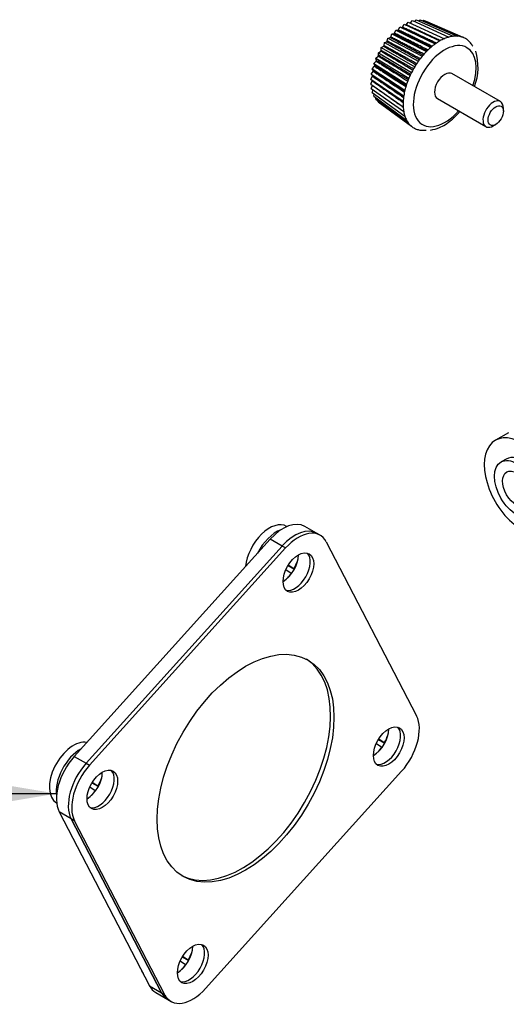
# Model space of a CAD drawing. Units: millimetres. Extents: x 0 to 410, y 0 to 287.
# Drawn here: x 298 to 310, y 230 to 255 of the extents above; entities that cross this region are included whole.
import ezdxf
from ezdxf.enums import TextEntityAlignment as Align

# ---------------------------------------------------------------- set-up
doc = ezdxf.new("R2010")
doc.units = ezdxf.units.MM
for name, color, linetype in [('13120046_TAPA_BO', 7, 'Continuous'), ('13120047_JUNTA_T', 7, 'Continuous'), ('13810070', 7, 'Continuous'), ('17711006', 7, 'Continuous'), ('56000057_ARANDEL', 7, 'Continuous'), ('DIAMETROM8_DIN12', 7, 'Continuous'), ('Predeterminado', 7, 'Continuous')]:
    doc.layers.add(name, color=color, linetype=linetype)
doc.styles.add('SEACAD_Arial', font='arial.ttf')

# ---------------------------------------------------------------- blocks, each defined once
blk = doc.blocks.new('SEANNOT_GROUP28')
at = {"layer": 'Predeterminado', "linetype": 'Continuous'}
blk.add_hatch(color=7, dxfattribs=at).paths.add_polyline_path([(296.69, 235.128), (298.77, 235.474), (296.69, 235.821)])
at = {"layer": 'Predeterminado', "color": 7, "linetype": 'Continuous'}
blk.add_lwpolyline([(290.262, 235.474), (298.77, 235.474)], dxfattribs=at)
blk.add_circle((287.662, 235.474), 2.6, dxfattribs=at)
at = {"layer": 'Predeterminado', "color": 7, "linetype": 'Continuous', "style": 'SEACAD_Arial'}
blk.add_text('41', height=2.6, dxfattribs=at).set_placement((285.627, 236.774), align=Align.TOP_LEFT)
blk = doc.blocks.new('SE13')
at = {"layer": '13120046_TAPA_BO', "color": 7, "linetype": 'Continuous'}
for p, q in [((305.256, 241.98), (304.959, 242.152)), ((304.1, 241.833), (299.207, 236.402)), ((304.397, 241.661), (299.504, 236.231)), ((304.397, 241.661), (304.1, 241.833)), ((299.207, 236.402), (299.504, 236.231)), ((298.833, 235.017), (301.089, 230.669)), ((299.13, 234.845), (298.833, 235.017)), ((299.13, 234.845), (301.386, 230.498)), ((301.089, 230.669), (301.386, 230.498)), ((301.242, 230.503), (301.539, 230.332))]:
    blk.add_line(p, q, dxfattribs=at)
for centre, major_axis, start_param, end_param in [((304.419, 241.216), (-0.54, -0.935), 3.141593, 4.359024), ((304.716, 241.045), (-0.54, -0.935), 3.141593, 4.359024), ((304.419, 241.216), (-0.27, -0.468), 0.785398, 2.356194), ((304.716, 241.045), (-0.27, -0.468), 0.157789, 2.983804), ((306.676, 236.869), (-0.27, -0.468), 0.785398, 2.356194), ((306.973, 236.697), (-0.27, -0.468), 0.157789, 2.983804), ((299.526, 235.786), (-0.54, -0.935), 4.359024, 5.92982), ((299.823, 235.615), (0.54, 0.935), 1.217431, 2.788227), ((299.526, 235.786), (-0.27, -0.468), 0.785398, 2.356194), ((299.823, 235.615), (-0.27, -0.468), 0.157789, 2.983804), ((301.782, 231.439), (-0.27, -0.468), 0.785398, 2.356194), ((302.079, 231.267), (-0.27, -0.468), 0.157789, 2.983804), ((301.782, 231.439), (0.54, 0.935), 2.788227, 3.141593), ((302.079, 231.267), (0.54, 0.935), 2.788227, 3.141593)]:
    blk.add_ellipse(centre, major_axis=major_axis, ratio=0.57735, start_param=start_param, end_param=end_param, dxfattribs=at)
at = {"layer": '13120047_JUNTA_T', "color": 7, "linetype": 'Continuous'}
for p, q in [((305.341, 241.931), (305.256, 241.98)), ((299.504, 236.231), (304.397, 241.661)), ((299.588, 236.182), (304.482, 241.612)), ((304.482, 241.612), (304.397, 241.661)), ((305.495, 241.766), (307.751, 237.418)), ((299.504, 236.231), (299.588, 236.182)), ((307.377, 236.032), (302.484, 230.602)), ((299.215, 234.796), (299.13, 234.845)), ((301.386, 230.498), (299.13, 234.845)), ((301.471, 230.449), (299.215, 234.796)), ((301.386, 230.498), (301.471, 230.449)), ((301.539, 230.332), (301.624, 230.283))]:
    blk.add_line(p, q, dxfattribs=at)
for centre, major_axis, start_param, end_param in [((304.716, 241.045), (-0.54, -0.935), 3.141593, 4.359024), ((304.801, 240.996), (-0.54, -0.935), 2.788227, 4.359024), ((304.716, 241.045), (0.27, 0.468), 3.299381, 6.125397), ((303.398, 236.156), (1.56, 2.702), 3.168792, 6.255986), ((307.057, 236.648), (-0.54, -0.935), 1.217431, 2.788227), ((306.973, 236.697), (0.27, 0.468), 3.299381, 6.125397), ((299.823, 235.615), (-0.54, -0.935), 4.359024, 5.92982), ((299.908, 235.566), (0.54, 0.935), 1.217431, 2.788227), ((299.823, 235.615), (0.27, 0.468), 3.299381, 6.125397), ((302.079, 231.267), (0.27, 0.468), 3.299381, 6.125397), ((302.164, 231.218), (0.54, 0.935), 2.788227, 4.359024), ((302.079, 231.267), (0.54, 0.935), 2.788227, 3.141593)]:
    blk.add_ellipse(centre, major_axis=major_axis, ratio=0.57735, start_param=start_param, end_param=end_param, dxfattribs=at)
for centre, major_axis in [((304.801, 240.996), (0.27, 0.468)), ((303.483, 236.107), (1.56, 2.702)), ((307.057, 236.648), (0.27, 0.468)), ((299.908, 235.566), (0.27, 0.468)), ((302.164, 231.218), (0.27, 0.468))]:
    blk.add_ellipse(centre, major_axis=major_axis, ratio=0.57735, dxfattribs=at)
at = {"layer": '13810070', "color": 7, "linetype": 'Continuous'}
for p, q in [((307.297, 254.556), (307.335, 254.634)), ((307.335, 254.634), (307.384, 254.618)), ((307.335, 254.634), (308.216, 254.206)), ((307.396, 254.626), (307.439, 254.701)), ((307.439, 254.701), (308.331, 254.28)), ((307.495, 254.682), (307.544, 254.753)), ((307.544, 254.753), (308.445, 254.337)), ((307.597, 254.729), (307.646, 254.789)), ((307.646, 254.789), (308.557, 254.377)), ((307.703, 254.764), (307.745, 254.809)), ((307.745, 254.809), (308.666, 254.398)), ((307.807, 254.782), (307.84, 254.812)), ((307.84, 254.812), (308.77, 254.401)), ((307.907, 254.782), (307.927, 254.797)), ((307.927, 254.797), (308.866, 254.385)), ((308.004, 254.764), (308.008, 254.766)), ((308.008, 254.766), (308.904, 254.374)), ((307.108, 254.379), (307.133, 254.459)), ((307.133, 254.459), (307.19, 254.463)), ((307.133, 254.459), (307.995, 254.014)), ((307.201, 254.473), (307.232, 254.553)), ((307.232, 254.553), (307.285, 254.547)), ((307.232, 254.553), (308.104, 254.117)), ((307.384, 254.618), (308.223, 254.211)), ((306.869, 254.115), (306.931, 254.148)), ((306.94, 254.162), (306.95, 254.238)), ((306.95, 254.238), (307.011, 254.261)), ((306.95, 254.238), (307.794, 253.772)), ((307.021, 254.275), (307.038, 254.353)), ((307.038, 254.353), (307.098, 254.367)), ((307.038, 254.353), (307.891, 253.898)), ((306.736, 253.853), (306.796, 253.903)), ((306.797, 253.986), (306.859, 254.028)), ((306.797, 253.986), (307.626, 253.495)), ((306.803, 253.918), (306.797, 253.986)), ((306.867, 254.042), (306.869, 254.115)), ((306.869, 254.115), (307.705, 253.637)), ((309.228, 254.026), (309.227, 254.027)), ((306.646, 253.584), (306.701, 253.648)), ((306.685, 253.718), (306.743, 253.776)), ((306.685, 253.718), (307.503, 253.202)), ((306.706, 253.663), (306.685, 253.718)), ((306.736, 253.853), (307.559, 253.349)), ((306.749, 253.791), (306.736, 253.853)), ((306.62, 253.452), (306.671, 253.521)), ((306.62, 253.452), (307.432, 252.91)), ((306.654, 253.413), (306.62, 253.452)), ((306.646, 253.584), (307.46, 253.054)), ((306.674, 253.536), (306.646, 253.584)), ((307.43, 252.895), (306.654, 253.413)), ((309.843, 252.765), (308.634, 253.463)), ((306.606, 253.324), (306.653, 253.398)), ((306.606, 253.324), (307.417, 252.77)), ((306.647, 253.294), (306.606, 253.324)), ((306.606, 253.204), (306.647, 253.281)), ((306.606, 253.204), (307.416, 252.637)), ((306.618, 253.091), (306.653, 253.17)), ((307.417, 252.767), (306.647, 253.294)), ((306.618, 253.091), (307.43, 252.514)), ((306.644, 252.989), (306.668, 253.056)), ((306.644, 252.989), (307.458, 252.402)), ((306.682, 252.899), (306.696, 252.951)), ((306.682, 252.899), (307.5, 252.303)), ((306.732, 252.822), (306.738, 252.858)), ((306.732, 252.822), (307.555, 252.218)), ((306.793, 252.759), (306.794, 252.776)), ((306.793, 252.759), (307.621, 252.15)), ((308.274, 252.839), (309.483, 252.141)), ((309.918, 252.527), (309.918, 252.6)), ((309.663, 252.159), (309.727, 252.196))]:
    blk.add_line(p, q, dxfattribs=at)
blk.add_arc((307.908, 253.628), 1.378, 339.5298, 16.8157, dxfattribs=at)
for centre, major_axis, start_param, end_param in [((308.327, 253.225), (0.645, 1.117), 0.404107, 0.529771), ((308.327, 253.225), (0.645, 1.117), 0.278444, 0.404107), ((308.327, 253.225), (0.645, 1.117), 0.15278, 0.278444), ((308.327, 253.225), (0.645, 1.117), 0.027116, 0.15278), ((308.454, 253.151), (0.555, 0.961), 0, 4.382092), ((308.327, 253.225), (0.645, 1.117), 0.906762, 1.032426), ((308.327, 253.225), (0.645, 1.117), 0.781099, 0.906762), ((308.327, 253.225), (0.645, 1.117), 0.655435, 0.781099), ((308.327, 253.225), (0.645, 1.117), 0.529771, 0.655435), ((308.327, 253.225), (-0.645, -1.117), 3.043045, 3.168709), ((308.327, 253.225), (0.645, 1.117), 6.058974, 6.184638), ((308.327, 253.225), (0.645, 1.117), -0.349875, -0.224211), ((308.327, 253.225), (0.645, 1.117), 1.283753, 1.409417), ((308.327, 253.225), (0.645, 1.117), 1.15809, 1.283753), ((308.327, 253.225), (0.645, 1.117), 1.032426, 1.15809), ((308.454, 253.151), (0.555, 0.961), 5.042686, 6.283185), ((308.327, 253.225), (0.645, 1.117), 1.409417, 1.535081), ((308.327, 253.225), (-0.645, -1.117), 4.802337, 4.928001), ((308.327, 253.225), (-0.645, -1.117), 4.676674, 4.802337), ((308.454, 253.151), (-0.18, -0.312), 3.141593, 6.283185), ((308.327, 253.225), (-0.645, -1.117), -1.229521, -1.103857), ((308.327, 253.225), (-0.645, -1.117), -1.355184, -1.229521), ((308.327, 253.225), (-0.645, -1.117), -0.978193, -0.85253), ((308.327, 253.225), (-0.645, -1.117), -1.103857, -0.978193), ((308.327, 253.225), (-0.645, -1.117), -0.85253, -0.726866), ((309.663, 252.453), (0.18, 0.312), 0, 3.926992), ((309.663, 252.453), (0.18, 0.312), 5.497786, 6.283185), ((308.327, 253.225), (-0.645, -1.117), -0.726866, -0.601202), ((308.327, 253.225), (-0.645, -1.117), -0.601202, -0.475538), ((308.327, 253.225), (-0.645, -1.117), -0.475538, -0.349875), ((308.327, 253.225), (-0.645, -1.117), -0.349875, -0.224211), ((308.327, 253.225), (-0.645, -1.117), 6.058974, 6.184638), ((308.327, 253.225), (0.645, 1.117), 3.043045, 3.168709), ((308.327, 253.225), (-0.645, -1.117), 0.027116, 0.15278), ((308.327, 253.225), (-0.645, -1.117), 0.15278, 0.278444), ((308.327, 253.225), (-0.645, -1.117), 0.278444, 0.404107)]:
    blk.add_ellipse(centre, major_axis=major_axis, ratio=0.577351, start_param=start_param, end_param=end_param, dxfattribs=at)
blk.add_ellipse((309.727, 252.416), major_axis=(-0.135, -0.234), ratio=0.577351, dxfattribs=at)
for points in [[(307.483, 254.676), (307.489, 254.679), (307.495, 254.682)], [(307.19, 254.463), (307.195, 254.468), (307.201, 254.473)], [(307.285, 254.547), (307.291, 254.551), (307.297, 254.556)], [(307.384, 254.618), (307.39, 254.622), (307.396, 254.626)], [(306.931, 254.148), (306.935, 254.155), (306.94, 254.162)], [(307.011, 254.261), (307.016, 254.268), (307.021, 254.275)], [(307.098, 254.367), (307.103, 254.373), (307.108, 254.379)], [(306.796, 253.903), (306.799, 253.91), (306.803, 253.918)], [(306.859, 254.028), (306.863, 254.035), (306.867, 254.042)], [(306.701, 253.648), (306.703, 253.655), (306.706, 253.663)], [(306.743, 253.776), (306.746, 253.783), (306.749, 253.791)], [(306.653, 253.398), (306.653, 253.405), (306.654, 253.413)], [(306.671, 253.521), (306.672, 253.529), (306.674, 253.536)], [(306.647, 253.281), (306.647, 253.287), (306.647, 253.294)]]:
    blk.add_open_spline(points, degree=2, dxfattribs=at)
for points, weights in [([(308.347, 254.288), (307.9, 254.495), (307.495, 254.682)], [1.00012977039, 1.00125326497, 1]), ([(307.19, 254.463), (307.583, 254.26), (308.017, 254.035)], [1, 1.00127245746, 1.00009480325]), ([(308.038, 254.055), (307.599, 254.275), (307.201, 254.473)], [1.00009480219, 1.00127244133, 1]), ([(307.285, 254.547), (307.682, 254.349), (308.12, 254.13)], [1, 1.00126826543, 1.00010250605]), ([(308.141, 254.147), (307.698, 254.361), (307.297, 254.556)], [1.00010250619, 1.00126826525, 1]), ([(308.245, 254.225), (307.799, 254.435), (307.396, 254.626)], [1.00011359818, 1.00126220114, 1]), ([(306.931, 254.148), (307.314, 253.928), (307.738, 253.686)], [1, 1.00127806017, 1.0000843524]), ([(307.755, 253.712), (307.327, 253.948), (306.94, 254.162)], [1.00008435359, 1.00127807685, 1]), ([(307.011, 254.261), (307.397, 254.048), (307.825, 253.812)], [1, 1.00127709298, 1.00008615878]), ([(307.843, 253.836), (307.412, 254.066), (307.021, 254.275)], [1.00008615997, 1.00127710925, 1]), ([(307.098, 254.367), (307.488, 254.159), (307.918, 253.929)], [1, 1.00127527912, 1.00008953691]), ([(307.938, 253.951), (307.503, 254.176), (307.108, 254.379)], [1.00008953704, 1.00127527934, 1]), ([(306.796, 253.903), (307.173, 253.672), (307.59, 253.417)], [1, 1.00127775582, 1.0000849534]), ([(307.603, 253.445), (307.183, 253.693), (306.803, 253.918)], [1.00008495336, 1.00127775367, 1]), ([(306.859, 254.028), (307.239, 253.803), (307.659, 253.554)], [1, 1.00127827011, 1.00008396124]), ([(307.674, 253.581), (307.25, 253.823), (306.867, 254.042)], [1.0000839624, 1.00127828651, 1]), ([(306.701, 253.648), (307.073, 253.405), (307.485, 253.138)], [1, 1.00127419472, 1.00009155214]), ([(307.493, 253.166), (307.08, 253.427), (306.706, 253.663)], [1.00009155228, 1.00127419503, 1]), ([(306.743, 253.776), (307.118, 253.539), (307.532, 253.278)], [1, 1.00127642234, 1.00008740971]), ([(307.542, 253.306), (307.126, 253.56), (306.749, 253.791)], [1.0000874098, 1.00127642196, 1]), ([(306.671, 253.521), (307.041, 253.274), (307.45, 253.001)], [1, 1.00127082853, 1.0000977839]), ([(307.455, 253.028), (307.045, 253.295), (306.674, 253.536)], [1.00009778522, 1.00127084401, 1]), ([(306.647, 253.281), (307.013, 253.025), (307.417, 252.742)], [1, 1.00125877519, 1.00011981377]), ([(306.653, 253.398), (307.021, 253.146), (307.427, 252.868)], [1, 1.00126592404, 1.00010680121]), ([(306.653, 253.17), (307.017, 252.912), (307.417, 252.626)], [1, 1.0012480584, 1.00013903511])]:
    blk.add_rational_spline(points, weights, degree=2, dxfattribs=at)
blk.add_open_spline([(308.098, 252.051), (308.18, 252.068), (308.347, 252.105), (308.6, 252.276), (308.764, 252.439), (308.828, 252.515)], degree=3, knots=[0, 0, 0, 0, 0.2006188, 0.4722958, 0.6795927, 0.6795927, 0.6795927, 0.6795927], dxfattribs=at)
at = {"layer": '17711006', "color": 7, "linetype": 'Continuous'}
blk.add_line((310.046, 244.49), (309.718, 244.302), dxfattribs=at)
blk.add_ellipse((310.374, 243.157), major_axis=(0.656, -1.146), ratio=0.579827, start_param=2.358353, end_param=5.499946, dxfattribs=at)
at = {"layer": '56000057_ARANDEL', "color": 7, "linetype": 'Continuous'}
blk.add_line((309.987, 243.834), (309.859, 243.761), dxfattribs=at)
for major_axis in [(0.387, -0.677), (-0.244, 0.427)]:
    blk.add_ellipse((310.247, 243.084), major_axis=major_axis, ratio=0.579827, dxfattribs=at)
blk.add_ellipse((310.374, 243.157), major_axis=(0.387, -0.677), ratio=0.579827, start_param=0, end_param=3.141593, dxfattribs=at)
at = {"layer": 'DIAMETROM8_DIN12', "color": 7, "linetype": 'Continuous'}
for p, q in [((304.516, 242.147), (304.508, 242.151)), ((304.543, 241.171), (304.688, 241.087)), ((304.688, 241.087), (304.55, 241.182)), ((304.492, 241.077), (304.625, 240.985)), ((306.748, 236.729), (306.881, 236.637)), ((306.799, 236.823), (306.944, 236.739)), ((306.944, 236.739), (306.806, 236.835)), ((299.649, 235.741), (299.795, 235.657)), ((299.795, 235.657), (299.657, 235.752)), ((299.599, 235.646), (299.732, 235.555)), ((298.763, 235.245), (298.768, 235.243)), ((301.855, 231.299), (301.988, 231.207)), ((301.906, 231.393), (302.051, 231.309)), ((302.051, 231.309), (301.913, 231.405))]:
    blk.add_line(p, q, dxfattribs=at)
for centre, start_param, end_param in [((304.082, 241.413), 0, 2.239466), ((304.252, 241.316), 0.598615, 1.678929), ((304.252, 241.316), -1.547347, -1.271308), ((304.252, 241.316), 4.400566, 4.594877), ((306.508, 236.968), -1.547347, -1.271308), ((299.189, 235.983), 0.195395, 3.141593), ((299.359, 235.885), 0.755932, 2.530639), ((306.508, 236.968), 4.400566, 4.594877), ((299.359, 235.885), -1.547347, -1.271308), ((299.359, 235.885), 4.400566, 4.594877), ((301.615, 231.538), -1.547347, -1.271308), ((301.445, 231.636), 2.688762, 2.887692), ((301.615, 231.538), 4.400566, 4.594877)]:
    blk.add_ellipse(centre, major_axis=(0.426, 0.738), ratio=0.577351, start_param=start_param, end_param=end_param, dxfattribs=at)

msp = doc.modelspace()

# ---------------------------------------------------------------- block references
at = {"layer": 'Predeterminado'}
for name in ['SE13', 'SEANNOT_GROUP28']:
    msp.add_blockref(name, (0, 0), dxfattribs=at)

doc.saveas('drawing.dxf')
